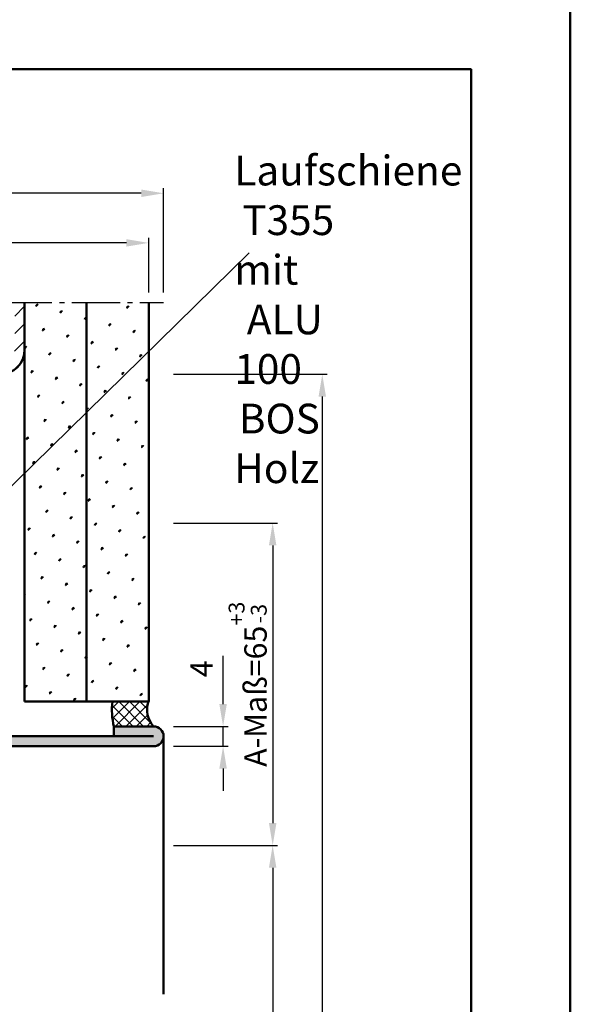
# Model space of a CAD drawing. Units: millimetres. Extents: x 0 to 2520, y -26 to 2376.
# Drawn here: x 1569 to 1680, y 1573 to 1772 of the extents above; entities that cross this region are included whole.
import ezdxf

# ---------------------------------------------------------------- set-up
doc = ezdxf.new("R2010")
doc.units = ezdxf.units.MM
doc.linetypes.add('AM_DIN_G_W050', pattern=[13.75, 9.75, -1.5, 1, -1.5])
for name, color, linetype, lineweight in [('AM_0', 7, 'Continuous', 50), ('AM_1', 14, 'Continuous', 50), ('AM_4', 3, 'Continuous', 25), ('AM_5', 3, 'Continuous', 25), ('AM_6', 2, 'Continuous', 35), ('AM_7', 4, 'AM_DIN_G_W050', 25), ('AM_8', 1, 'Continuous', 25), ('AM_BOR', 7, 'Continuous', 50)]:
    doc.layers.add(name, color=color, linetype=linetype, lineweight=lineweight)
doc.layers.add('AM_12', color=7, linetype='Continuous', lineweight=50, plot=False)
doc.styles.get("Standard").update_dxf_attribs({"font": 'isocp.shx'})
doc.dimstyles.new('AM_DIN$0', dxfattribs={"dimtxt": 4.5, "dimasz": 4.5, "dimexe": 1, "dimexo": 2, "dimgap": 1.5, "dimtad": 1, "dimdec": 1, "dimdsep": 46, "dimtxsty": 'Standard', "dimcen": 0, "dimclrd": 256, "dimclre": 256, "dimclrt": 2, "dimadec": 0, "dimazin": 2, "dimtp": 0.1, "dimtm": 0.1, "dimtfac": 0.71, "dimtdec": 1, "dimtmove": 0, "dimatfit": 3, "dimfxl": 0, "dimlwd": -1, "dimlwe": -1, "dimarcsym": 0})
pattern_1 = [(45, (164.6206, 1171.2984), (-1.314801, 4.906903), [0.635, -4.445]), (135, (164.845, 1171.523), (-4.906903, 1.3148007), [0.3175, -8.481318]), (135, (164.9012, 1171.579), (-4.906903, 1.3148007), [0.254, -8.544818]), (135, (164.789, 1171.4668), (-4.906903, 1.3148007), [0.254, -8.544818]), (105, (164.9574, 1171.635), (-4.906903, 1.314801), [0.2032, -4.8768]), (165, (164.733, 1171.4106), (-3.592102, -3.592102), [0.2032, -4.8768])]

# ---------------------------------------------------------------- blocks, each defined once
blk = doc.blocks.new('*D123')
at = {"layer": 'AM_5', "linetype": 'ByBlock'}
for p, q in [((1445, 1717), (1445, 1728)), ((1595, 1717), (1595, 1728)), ((1590.5, 1727), (1449.5, 1727))]:
    blk.add_line(p, q, dxfattribs=at)
at = {"layer": 'AM_5'}
for points in [[(1449.5, 1727.75), (1449.5, 1726.25), (1445, 1727)], [(1590.5, 1727.75), (1590.5, 1726.25), (1595, 1727)]]:
    blk.add_solid(points, dxfattribs=at)
at = {"layer": 'Defpoints', "color": 0}
for p in [(1445, 1727), (1445, 1715), (1595, 1715)]:
    blk.add_point(p, dxfattribs=at)
at = {"layer": 'AM_5', "color": 2, "insert": (1520, 1730.75), "char_height": 4.5, "attachment_point": 5}
blk.add_mtext('Wandstärke=150', dxfattribs=at)
blk = doc.blocks.new('*D124')
at = {"layer": 'AM_5', "linetype": 'ByBlock'}
for p, q in [((1442, 1717), (1442, 1738)), ((1598, 1717), (1598, 1738)), ((1593.5, 1737), (1446.5, 1737))]:
    blk.add_line(p, q, dxfattribs=at)
at = {"layer": 'AM_5'}
for points in [[(1446.5, 1737.75), (1446.5, 1736.25), (1442, 1737)], [(1593.5, 1737.75), (1593.5, 1736.25), (1598, 1737)]]:
    blk.add_solid(points, dxfattribs=at)
at = {"layer": 'Defpoints', "color": 0}
for p in [(1442, 1737), (1442, 1715), (1598, 1715)]:
    blk.add_point(p, dxfattribs=at)
at = {"layer": 'AM_5', "color": 2, "insert": (1520, 1740.76), "char_height": 4.5, "attachment_point": 5}
blk.add_mtext('GT=Wandstärke+6', dxfattribs=at)
blk = doc.blocks.new('*D130')
at = {"layer": 'AM_5', "linetype": 'ByBlock'}
for p, q in [((1610, 1634), (1610, 1643.75)), ((1600, 1629.5), (1611, 1629.5)), ((1610, 1625.5), (1610, 1629.5)), ((1600, 1625.5), (1611, 1625.5)), ((1610, 1621), (1610, 1616.5))]:
    blk.add_line(p, q, dxfattribs=at)
at = {"layer": 'AM_5'}
for points in [[(1609.25, 1634), (1610.75, 1634), (1610, 1629.5)], [(1609.25, 1621), (1610.75, 1621), (1610, 1625.5)]]:
    blk.add_solid(points, dxfattribs=at)
at = {"layer": 'Defpoints', "color": 0}
for p in [(1598, 1629.5), (1610, 1629.5), (1598, 1625.5)]:
    blk.add_point(p, dxfattribs=at)
at = {"layer": 'AM_5', "color": 2, "insert": (1606.25, 1641.125), "char_height": 4.5, "attachment_point": 5, "rotation": 90}
blk.add_mtext('4', dxfattribs=at)
blk = doc.blocks.new('*D136')
at = {"layer": 'AM_5', "linetype": 'ByBlock'}
for p, q in [((1600, 1605.5), (1621, 1605.5)), ((1620, 1601), (1620, 1380)), ((1600, 1375.5), (1621, 1375.5))]:
    blk.add_line(p, q, dxfattribs=at)
at = {"layer": 'AM_5'}
for points in [[(1619.25, 1601), (1620.75, 1601), (1620, 1605.5)], [(1619.25, 1380), (1620.75, 1380), (1620, 1375.5)]]:
    blk.add_solid(points, dxfattribs=at)
at = {"layer": 'Defpoints', "color": 0}
for p in [(1598, 1605.5), (1598, 1375.5), (1620, 1375.5)]:
    blk.add_point(p, dxfattribs=at)
at = {"layer": 'AM_5', "color": 2, "insert": (1616.25, 1490.5), "char_height": 4.5, "attachment_point": 5, "rotation": 90}
blk.add_mtext('TAH', dxfattribs=at)
blk = doc.blocks.new('*D138')
at = {"layer": 'AM_5', "linetype": 'ByBlock'}
for p, q in [((1600, 1700.5), (1631, 1700.5)), ((1630, 1696), (1630, 1370)), ((1600, 1365.5), (1631, 1365.5))]:
    blk.add_line(p, q, dxfattribs=at)
at = {"layer": 'AM_5'}
for points in [[(1629.25, 1696), (1630.75, 1696), (1630, 1700.5)], [(1629.25, 1370), (1630.75, 1370), (1630, 1365.5)]]:
    blk.add_solid(points, dxfattribs=at)
at = {"layer": 'Defpoints', "color": 0}
for p in [(1598, 1700.5), (1598, 1365.5), (1630, 1365.5)]:
    blk.add_point(p, dxfattribs=at)
at = {"layer": 'AM_5', "color": 2, "insert": (1626.25, 1533), "char_height": 4.5, "attachment_point": 5, "rotation": 90}
blk.add_mtext('AMH', dxfattribs=at)
blk = doc.blocks.new('DIN_A3_BOS')
at = {"layer": 'AM_12'}
blk.add_lwpolyline([(0, 0), (420, 0), (420, 297), (0, 297)], close=True, dxfattribs=at)
at = {"layer": 'AM_BOR'}
blk.add_lwpolyline([(20, 10), (410, 10), (410, 287), (20, 287)], close=True, dxfattribs=at)
blk = doc.blocks.new('*D326')
at = {"layer": 'AM_5', "linetype": 'ByBlock'}
for p, q in [((1600, 1670.5), (1621, 1670.5)), ((1620, 1666), (1620, 1610)), ((1600, 1605.5), (1621, 1605.5))]:
    blk.add_line(p, q, dxfattribs=at)
at = {"layer": 'AM_5'}
for points in [[(1619.25, 1666), (1620.75, 1666), (1620, 1670.5)], [(1619.25, 1610), (1620.75, 1610), (1620, 1605.5)]]:
    blk.add_solid(points, dxfattribs=at)
at = {"layer": 'Defpoints', "color": 0}
for p in [(1598, 1670.5), (1598, 1605.5), (1620, 1605.5)]:
    blk.add_point(p, dxfattribs=at)
at = {"layer": 'AM_5', "color": 2, "insert": (1614.96, 1638), "char_height": 4.5, "attachment_point": 5, "rotation": 90}
blk.add_mtext('A-Maß=65{}{\\H0.71x;\\C3;\\S+3^ -3;}', dxfattribs=at)

msp = doc.modelspace()

# ---------------------------------------------------------------- hatches: boundary and pattern name
at = {"layer": 'AM_8'}
h = msp.add_hatch(dxfattribs=at)
h.set_pattern_fill('_U', color=256, scale=2.5, angle=45, style=0, pattern_type=0)
h.set_pattern_definition([(45, (-638.6504, 895.0532), (-1.767767, 1.767767), [])])
edge = h.paths.add_edge_path()
edge.add_line((1472, 1705.5), (1472, 1715))
edge.add_line((1472, 1715), (1470, 1715))
edge.add_line((1470, 1715), (1470, 1705.5))
edge.add_arc((1475, 1705.5), 5, 180, 270)
edge.add_line((1475, 1700.5), (1565, 1700.5))
edge.add_arc((1565, 1705.5), 5, 270, 360)
edge.add_line((1570, 1705.5), (1570, 1715))
edge.add_line((1570, 1715), (1568, 1715))
edge.add_line((1568, 1715), (1568, 1705.5))
edge.add_arc((1565, 1705.5), 3, -90, 0, ccw=False)
edge.add_line((1565, 1702.5), (1475, 1702.5))
edge.add_arc((1475, 1705.5), 3, 180, 270, ccw=False)
h = msp.add_hatch(dxfattribs=at)
h.set_pattern_fill('SWAMP', color=256, scale=0.2, angle=45, style=0)
h.set_pattern_definition(pattern_1)
h.paths.add_polyline_path([(1570, 1715), (1570, 1634.5), (1582.5, 1634.5), (1582.5, 1715)])
h = msp.add_hatch(dxfattribs=at)
h.set_pattern_fill('SWAMP', color=256, scale=0.2, angle=45, style=0)
h.set_pattern_definition(pattern_1)
h.paths.add_polyline_path([(1595, 1697.941), (1594.474, 1697.941), (1594.474, 1665.44), (1595, 1665.44), (1595, 1634.5), (1582.5, 1634.5), (1582.5, 1715), (1595, 1715)])
h = msp.add_hatch(color=256, dxfattribs=at)
edge = h.paths.add_edge_path()
edge.add_line((1588, 1627.5), (1550, 1627.5))
edge.add_arc((1550, 1628.5), 1, 180, 270, ccw=False)
edge.add_line((1549, 1628.5), (1549, 1640.5))
edge.add_line((1549, 1640.5), (1547, 1640.5))
edge.add_line((1547, 1640.5), (1547, 1628.5))
edge.add_arc((1550, 1628.5), 3, 180, 270)
edge.add_line((1550, 1625.5), (1596, 1625.5))
edge.add_arc((1596, 1627.5), 2, 270, 450)
edge.add_line((1596, 1629.5), (1588, 1629.5))
edge.add_line((1588, 1629.5), (1588, 1627.5))
h = msp.add_hatch(dxfattribs=at)
h.set_pattern_fill('_U', color=256, scale=1.5, angle=45, double=1, pattern_type=0)
h.set_pattern_definition([(45, (937.75, 1123.25), (-1.0606602, 1.0606602), []), (135, (937.75, 1123.25), (-1.0606602, -1.0606602), [])])
h.paths.add_polyline_path([(1595, 1634.5), (1587.694, 1634.5, 0.0907981), (1588, 1629.5), (1596, 1629.5, -0.2951984)])

# ---------------------------------------------------------------- linework, layer by layer
at = {"layer": 'AM_0'}
for p, q in [((1570, 1634.5), (1570, 1715)), ((1582.5, 1634.5), (1582.5, 1715)), ((1595, 1634.5), (1595, 1715)), ((1595, 1634.5), (1570, 1634.5)), ((1596, 1629.5), (1588, 1629.5)), ((1588, 1627.5), (1588, 1629.5)), ((1596, 1627.5), (1550, 1627.5)), ((1596, 1625.5), (1549.5, 1625.5))]:
    msp.add_line(p, q, dxfattribs=at)
for centre, radius, start, end in [((1565, 1705.5), 5, 270, 0), ((1601.5, 1632.835), 13.906, 173.1239, 193.87637), ((1599.365, 1632.773), 4.695, 158.4169, 224.20297), ((1596, 1627.5), 2, 270, 90)]:
    msp.add_arc(centre, radius, start, end, dxfattribs=at)
at = {"layer": 'AM_1'}
msp.add_line((1598, 1628), (1598, 1575.5), dxfattribs=at)
at = {"layer": 'AM_4'}
msp.add_line((1615.263, 1724.968), (1536.613, 1647.823), dxfattribs=at)
at = {"layer": 'AM_7'}
msp.add_line((1442, 1715), (1598, 1715), dxfattribs=at)

# ---------------------------------------------------------------- block references
at = {"layer": 'AM_0', "lineweight": 0, "xscale": 2, "yscale": 2, "zscale": 2}
msp.add_blockref('DIN_A3_BOS', (840, 1188), dxfattribs=at)

# ---------------------------------------------------------------- texts
at = {"layer": 'AM_6', "insert": (1612.263, 1744.575), "char_height": 6, "width": 33, "attachment_point": 1}
msp.add_mtext('Laufschiene \\P{\\W0.875; }T355 mit \\P{\\W1.374015; }ALU 100 \\P{\\W0.5; }BOS Holz', dxfattribs=at)

# ---------------------------------------------------------------- dimensions: what is measured, and where the dimension line sits
at = {"layer": 'AM_5'}
for base, p1, p2, text, picture, middle in [((1442, 1737), (1598, 1715), (1442, 1715), 'GT=Wandstärke+6', '*D124', (1520, 1740.758)), ((1445, 1727), (1595, 1715), (1445, 1715), 'Wandstärke=<>', '*D123', (1520, 1730.75))]:
    dim = msp.add_linear_dim(base=base, p1=p1, p2=p2, text=text, dimstyle='AM_DIN$0', override={"dimpost": ''}, dxfattribs=at)
    dim.commit()
    dim.dimension.update_dxf_attribs({"geometry": picture, "text_midpoint": middle})
for base, p1, p2, text, override, picture, middle in [((1630, 1365.5), (1598, 1700.5), (1598, 1365.5), 'AMH', {"dimpost": ''}, '*D138', (1626.25, 1533)), ((1620, 1605.5), (1598, 1670.5), (1598, 1605.5), 'A-Maß=<>{}{\\H0.71x;\\C3;\\S+3^ -3;}', {"dimtp": 3, "dimtm": 3, "dimtdec": 1, "dimtzin": 8}, '*D326', (1614.96, 1638)), ((1620, 1375.5), (1598, 1605.5), (1598, 1375.5), 'TAH', {"dimpost": ''}, '*D136', (1616.25, 1490.5))]:
    dim = msp.add_linear_dim(base=base, p1=p1, p2=p2, angle=270, text=text, dimstyle='AM_DIN$0', override=override, dxfattribs=at)
    dim.commit()
    dim.dimension.update_dxf_attribs({"geometry": picture, "text_midpoint": middle})
dim = msp.add_linear_dim(base=(1610, 1629.5), p1=(1598, 1625.5), p2=(1598, 1629.5), angle=90, dimstyle='AM_DIN$0', dxfattribs=at)
dim.commit()
dim.dimension.update_dxf_attribs({"geometry": '*D130', "text_midpoint": (1606.25, 1641.125)})

doc.saveas('drawing.dxf')
